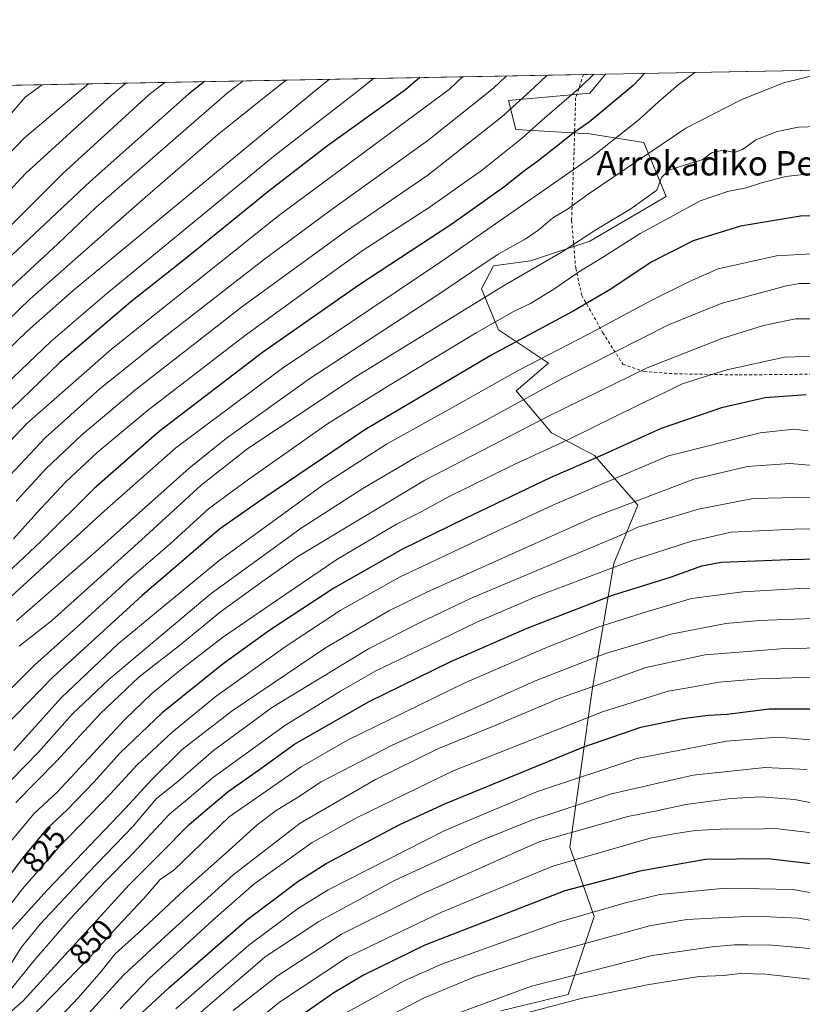
# Model space of a CAD drawing. Units: metres. Extents: x 627271 to 630709, y 4764317 to 4766680.
# Drawn here: x 627683 to 627940, y 4766337 to 4766660 of the extents above; entities that cross this region are included whole.
import ezdxf
from ezdxf.enums import TextEntityAlignment as Align

# ---------------------------------------------------------------- set-up
doc = ezdxf.new("R2010")
doc.units = ezdxf.units.M
doc.header["$MEASUREMENT"] = 0
doc.linetypes.add('DGN Style 2', pattern=[1.6480167562047852, 0.988810053722871, -0.6592067024819142])
for name, color, linetype, lineweight in [('Alambrada', 7, 'DGN Style 2', 0), ('Arbolado forestal CxS', 92, 'Continuous', 0), ('Comarca CxS', 21, 'Continuous', 0), ('Comunidad Autónoma CxS', 142, 'Continuous', 0), ('Curva de nivel maestra', 30, 'Continuous', 30), ('Curva de nivel normal', 30, 'Continuous', 0), ('Espacio natural protegido CxS', 121, 'Continuous', 0), ('Municipio CxS', 4, 'Continuous', 0), ('Pastizal CxS', 92, 'Continuous', 0), ('Provincia CxS', 1, 'Continuous', 0), ('Rótulo de curva de nivel directora', 7, 'Continuous', 0), ('Texto cartográfico', 7, 'Continuous', 0)]:
    doc.layers.add(name, color=color, linetype=linetype, lineweight=lineweight)
doc.styles.add('Style-Arial', font='txt')

# ---------------------------------------------------------------- blocks, each defined once
blk = doc.blocks.new('*U5')
at = {"layer": 'Pastizal CxS', "color": 92, "linetype": 'Continuous', "lineweight": 0}
blk.add_polyline3d([(627840.8017999995, 4766334.4387, 916.7967000000064), (627862.9508999997, 4766339.8751, 917.196299999996), (627871.4424999999, 4766365.430299999, 904.5918999999994), (627863.4617, 4766388.180500001, 890.9220999999961), (627870.8986999998, 4766440.409299999, 864.0647999999929), (627877.8805000001, 4766481.191500001, 844.454700000002), (627885.8372, 4766500.383500001, 835.0056999999942), (627871.6042999999, 4766516.6787, 823.6820000000008), (627857.5113000004, 4766524.0799, 816.358699999997), (627845.8595000004, 4766537.8751, 806.622000000003), (627856.5157000005, 4766546.942100001, 805.0166000000027), (627840.0728000002, 4766557.8793, 795.475099999996), (627834.5321000004, 4766571.375299999, 787.0215999999928), (627838.4543000003, 4766578.920499999, 785.0883000000031), (627850.5932999998, 4766580.5393, 787.8681000000071), (627870.0154999997, 4766587.0131, 790.0673999999999), (627895.1034000004, 4766601.578700001, 790.4958000000044), (627887.8205000004, 4766619.382900001, 782.3901999999945), (627869.9442999996, 4766622.143100001, 775.4516000000004), (627845.7790999999, 4766623.6645, 766.7638000000007), (627843.3114, 4766633.140500001, 762.4182000000002), (627870.0164999999, 4766635.5681, 770.5555000000023), (627875.1909999996, 4766641.8007, 769.953999999998), (628003.5321000004, 4766644.218499999, 773.491200000004)], dxfattribs=at)
blk = doc.blocks.new('*U7')
at = {"layer": 'Arbolado forestal CxS', "color": 92, "linetype": 'Continuous', "lineweight": 0}
blk.add_polyline3d([(627397.1829000004, 4766632.795600001, 774.5298999999941), (627875.1909999996, 4766641.8007, 769.953999999998), (627870.0164999999, 4766635.5681, 770.5555000000023), (627843.3114, 4766633.140500001, 762.4182000000002), (627845.7790999999, 4766623.6645, 766.7638000000007), (627869.9442999996, 4766622.143100001, 775.4516000000004), (627887.8205000004, 4766619.382900001, 782.3901999999945), (627895.1034000004, 4766601.578700001, 790.4958000000044), (627870.0154999997, 4766587.0131, 790.0673999999999), (627850.5932999998, 4766580.5393, 787.8681000000071), (627838.4543000003, 4766578.920499999, 785.0883000000031), (627834.5321000004, 4766571.375299999, 787.0215999999928), (627840.0728000002, 4766557.8793, 795.475099999996), (627856.5157000005, 4766546.942100001, 805.0166000000027), (627845.8595000004, 4766537.8751, 806.622000000003), (627857.5113000004, 4766524.0799, 816.358699999997), (627871.6042999999, 4766516.6787, 823.6820000000008), (627885.8372, 4766500.383500001, 835.0056999999942), (627877.8805000001, 4766481.191500001, 844.454700000002), (627870.8986999998, 4766440.409299999, 864.0647999999929), (627863.4617, 4766388.180500001, 890.9220999999961), (627871.4424999999, 4766365.430299999, 904.5918999999994), (627862.9508999997, 4766339.8751, 917.196299999996), (627840.8017999995, 4766334.4387, 916.7967000000064)], dxfattribs=at)

msp = doc.modelspace()

# ---------------------------------------------------------------- linework, layer by layer
at = {"layer": 'Alambrada', "color": 7, "linetype": 'DGN Style 2', "lineweight": 0}
msp.add_polyline3d([(627867.9883000003, 4766641.664999999, 781.6689999999944), (627865.3901000004, 4766633.9801, 783.4668999999994), (627864.8701, 4766616.2301, 777.9162999999971), (627864.0701000001, 4766593.7601, 787.3292999999976), (627865.4200999998, 4766578.1501, 794.3613000000041), (627867.4001000002, 4766569.140100001, 798.577900000004), (627874.3501000004, 4766556.940099999, 806.4523999999948), (627880.8901000004, 4766546.590100001, 812.8776000000071), (627887.9101, 4766544.210100001, 815.7197000000016), (627897.8300999999, 4766543.470100001, 817.8717999999935), (627919.0701000001, 4766543.0801, 821.2571000000025), (627943.3501000004, 4766543.340100001, 822.4765000000043), (627953.3501000004, 4766543.780099999, 821.9698999999965), (627980.4600999998, 4766542.800100001, 818.6591999999946), (627986.3300999999, 4766548.270099999, 815.6233999999968), (627993.3201000001, 4766570.2301, 804.8469999999944), (627995.9301000005, 4766580.800100001, 803.2736000000006), (628001.7301000003, 4766611.110099999, 804.0804000000062), (628001.9801000003, 4766619.5701, 795.1647999999988), (628003.0701000001, 4766643.020099999, 802.6805000000023), (628002.6703000005, 4766644.1995, 802.075100000002), (628002.6693000002, 4766644.202299999, 802.0736999999937)], dxfattribs=at)
at = {"layer": 'Arbolado forestal CxS', "color": 92, "linetype": 'Continuous', "lineweight": 0, "extrusion": (-0.3776273420022329, -0.007114057232146874, 0.9259303325639714), "elevation": -270299.5886658374, "flags": 128}
msp.add_lwpolyline([(-4753969.846118397, 664410.1392406723), (-4753969.846118396, 664680.6728109973)], dxfattribs=at)
at = {"layer": 'Arbolado forestal CxS', "color": 92, "linetype": 'Continuous', "lineweight": 0, "extrusion": (-0.3171713210640847, -0.005975474574863447, 0.9483494328558797), "elevation": -226896.7652411735, "flags": 128}
msp.add_lwpolyline([(-4753969.081653142, 680725.6355195077), (-4753969.081653142, 680733.2319580398)], dxfattribs=at)
at = {"layer": 'Arbolado forestal CxS', "color": 92, "linetype": 'Continuous', "lineweight": 0}
msp.add_polyline3d([(627875.1911000004, 4766641.800899999, 769.953999999998), (627870.0164999999, 4766635.5681, 770.5555000000023), (627843.3114, 4766633.140500001, 762.4182000000002), (627845.7790999999, 4766623.6645, 766.7638000000007), (627869.9442999996, 4766622.143100001, 775.4516000000004), (627887.8205000004, 4766619.382900001, 782.3901999999945), (627895.1034000004, 4766601.578700001, 790.4958000000044), (627870.0154999997, 4766587.0131, 790.0673999999999), (627850.5932999998, 4766580.5393, 787.8681000000071), (627838.4543000003, 4766578.920499999, 785.0883000000031), (627834.5321000004, 4766571.375299999, 787.0215999999928), (627840.0728000002, 4766557.8793, 795.475099999996), (627856.5157000005, 4766546.942100001, 805.0166000000027), (627845.8595000004, 4766537.8751, 806.622000000003), (627857.5113000004, 4766524.0799, 816.358699999997), (627871.6042999999, 4766516.6787, 823.6820000000008), (627885.8372, 4766500.383500001, 835.0056999999942), (627877.8805000001, 4766481.191500001, 844.454700000002), (627870.8986999998, 4766440.409299999, 864.0647999999929), (627863.4617, 4766388.180500001, 890.9220999999961), (627871.4424999999, 4766365.430299999, 904.5918999999994), (627862.9508999997, 4766339.8751, 917.196299999996), (627840.8017999995, 4766334.4387, 916.7967000000064)], dxfattribs=at)
at = {"layer": 'Comarca CxS', "color": 21, "linetype": 'Continuous', "lineweight": 0, "flags": 128}
msp.add_lwpolyline([(627314.1500009741, 4764316.859982328), (627271.0800009744, 4766630.419982306), (628822.0036265496, 4766659.637640426), (628826.9129999996, 4766658.37205), (628879.9469999988, 4766641.60905), (628937.3949999999, 4766623.917049999), (628981.3701400001, 4766610.90284), (628991.4248194441, 4766608.220472875), (629014.031999999, 4766602.189049998), (629028.7627449457, 4766598.594964522), (629043.5162400007, 4766594.994999999), (629101.2139799995, 4766581.49238), (629121.8094465698, 4766576.49875481), (629150.1431200003, 4766569.62838), (629203.7732600004, 4766556.753980001), (629260.9622000003, 4766543.12396), (629319.93081963, 4766529.114805356), (629382.0750400006, 4766514.730080001), (629395.5514818883, 4766511.480154292), (629461.6311599991, 4766495.545980001), (629490.5228916176, 4766488.914892111), (629508.9069999986, 4766484.695050002), (629534.0313293311, 4766478.652274665), (629557.7084239651, 4766472.957199214)], dxfattribs=at)
at = {"layer": 'Comunidad Autónoma CxS', "color": 142, "linetype": 'Continuous', "lineweight": 0, "flags": 128}
msp.add_lwpolyline([(627314.1500009741, 4764316.859982328), (627271.0800009744, 4766630.419982306), (628822.0036265496, 4766659.637640426), (628826.9129999996, 4766658.37205), (628879.9469999988, 4766641.60905), (628937.3949999999, 4766623.917049999), (628981.3701400001, 4766610.90284), (628991.4248194441, 4766608.220472875), (629014.031999999, 4766602.189049998), (629028.7627449457, 4766598.594964522), (629043.5162400007, 4766594.994999999), (629101.2139799995, 4766581.49238), (629121.8094465698, 4766576.49875481), (629150.1431200003, 4766569.62838), (629203.7732600004, 4766556.753980001), (629260.9622000003, 4766543.12396), (629319.93081963, 4766529.114805356), (629382.0750400006, 4766514.730080001), (629395.5514818883, 4766511.480154292), (629461.6311599991, 4766495.545980001), (629490.5228916176, 4766488.914892111), (629508.9069999986, 4766484.695050002), (629534.0313293311, 4766478.652274665), (629557.7084239651, 4766472.957199214)], dxfattribs=at)
at = {"layer": 'Curva de nivel maestra', "color": 30, "linetype": 'Continuous', "lineweight": 30, "flags": 128}
for points, elevation in [([(627888.1383999997, 4766642.044700001), (627884.25, 4766638.0001), (627869.8600000005, 4766626.020099999), (627864.5599999997, 4766622.450099999), (627860.6500000004, 4766619.190099999), (627852.9800000006, 4766613.1801), (627848.2699999996, 4766609.850099999), (627842.1399999997, 4766604.870100001), (627824.8099999997, 4766592.590100001), (627794.2199999997, 4766572.530099999), (627762.6600000003, 4766550.5001), (627728.6699999999, 4766524.5001), (627707.3799999999, 4766505.850099999), (627689.9199999999, 4766488.5601), (627673.0999999996, 4766472.850099999)], 775), ([(627814.2011000002, 4766640.651799999), (627809.5300000003, 4766636.590100001), (627784, 4766618.200099999), (627764.8499999996, 4766603.5101), (627737.5300000003, 4766581.370100001), (627719.3200000003, 4766566.940099999), (627696.0599999997, 4766547.1501), (627673.9900000002, 4766525.9101)], 750), ([(627743.5848000003, 4766639.3214), (627738.2800000003, 4766635.2401), (627706.04, 4766606.550100001), (627674.7599999999, 4766577.220100001), (627653.8899999997, 4766556.170100001), (627641.9000000004, 4766543.4001), (627622.0300000003, 4766524.2601), (627607.5700000003, 4766513.5601), (627595.6299999999, 4766507.4901), (627589.6299999999, 4766505.4001), (627587.1299999999, 4766503.710100001), (627585.04, 4766499.170100001), (627582.5800000001, 4766490.840100001), (627578.7000000002, 4766482.440099999), (627574.1200000001, 4766470.040100001), (627571.5, 4766465.530099999), (627568.7699999996, 4766463.5601), (627552.3200000003, 4766453.620100001), (627535.9199999999, 4766440.840100001), (627525.8099999997, 4766430.6601), (627522.3600000005, 4766423.1501), (627518.8700000001, 4766416.9901), (627515.8200000003, 4766414.540100001), (627509.3399999999, 4766415.300100001)], 725), ([(627952.0999999996, 4766595.4801), (627939.2000000002, 4766595.1501), (627919.54, 4766591.920100001), (627903.9500000002, 4766587.0701), (627890.2000000002, 4766580.0601), (627876.9400000004, 4766571.190099999), (627864.8300000001, 4766564.110099999), (627838.0800000001, 4766549.800100001), (627796.1600000003, 4766525.110099999), (627763.4199999999, 4766502.9001), (627748.4500000002, 4766492.5001), (627739.9800000006, 4766485.170100001), (627723.0099999999, 4766470.620100001), (627693.7699999996, 4766443.970100001), (627678.3099999997, 4766427.9801)], 800), ([(627941.0099999999, 4766536.5101), (627927.6200000001, 4766535.590100001), (627913.2800000003, 4766532.2501), (627893.4699999997, 4766525.4801), (627873.0599999997, 4766516.380100001), (627857.04, 4766509.360099999), (627829.1200000001, 4766495.960100001), (627808.5300000003, 4766485.970100001), (627786.0599999997, 4766473.090100001), (627765.0099999999, 4766459.360099999), (627749.7199999997, 4766448.3101), (627729.6600000003, 4766432.1801), (627715.7400000002, 4766418.9801), (627707.3200000003, 4766409.640100001), (627698.5199999996, 4766400.440099999), (627691.8499999996, 4766394.1601), (627683.8799999999, 4766384.5001), (627669.6399999997, 4766365.7301), (627665.7599999999, 4766361.890100001), (627659.2199999997, 4766358.2501), (627649.4100000003, 4766354.530099999), (627644.2400000002, 4766349.2501), (627637.6399999997, 4766341.120100001), (627633.4299999997, 4766336.460100001)], 825), ([(627677.4800000006, 4766332.0001), (627684.0599999997, 4766337.7501), (627694.3600000005, 4766349.0601), (627718.8099999997, 4766375.840100001), (627729.1799999997, 4766386.040100001), (627738.5800000001, 4766395.640100001), (627744.5599999997, 4766400.690099999), (627751.3899999997, 4766406.390100001), (627761.3099999997, 4766413.470100001), (627773.1200000001, 4766421.940099999), (627797.4600000001, 4766435.800100001), (627824.4400000004, 4766449.040100001), (627849.4400000004, 4766459.960100001), (627877.5300000003, 4766470.8301), (627896.54, 4766476.7601), (627906.79, 4766480.460100001), (627913.2100000001, 4766481.6601), (627924.3799999999, 4766482.130100001), (627935.3499999996, 4766482.5601), (627959.8700000001, 4766483.0701)], 850), ([(627721.5599999997, 4766332.450099999), (627732.0300000003, 4766342.130100001), (627757.3799999999, 4766364.2401), (627774.2100000001, 4766376.950099999), (627783.5599999997, 4766382.8301), (627807.7300000006, 4766395.620100001), (627822.6399999997, 4766402.4901), (627868.0599999997, 4766421.050100001), (627886.8300000001, 4766427.5001), (627900.4500000002, 4766430.380100001), (627908.8700000001, 4766431.450099999), (627915.1200000001, 4766431.7601), (627928.8700000001, 4766433.530099999), (627946.5700000003, 4766433.5701)], 875), ([(627947.3399999999, 4766382.100099999), (627928.4199999999, 4766384.380100001), (627907.9600000001, 4766384.0601), (627886.4900000002, 4766380.3301), (627861.8600000005, 4766373.840100001), (627815.8499999996, 4766356.030099999), (627795.79, 4766346.1801), (627786.04, 4766340.420100001), (627757.8899999997, 4766320.8201)], 900)]:
    msp.add_lwpolyline(points, dxfattribs=dict(at, elevation=elevation))
at = {"layer": 'Curva de nivel normal', "color": 30, "linetype": 'Continuous', "lineweight": 0, "flags": 128}
for points, elevation in [([(627784.6542999997, 4766640.095100001), (627779.4600000001, 4766636.02), (627700.5, 4766570.779999999), (627685.3399999999, 4766557.449999999), (627667.4600000001, 4766540.199999999)], 740), ([(627828.2750000004, 4766640.9169), (627823.9699999997, 4766636.859999999), (627768.0199999996, 4766595.380000001), (627713.1100000005, 4766551.58), (627685.3099999997, 4766527.16), (627670.6299999999, 4766511.720000001)], 755), ([(627799.0864000004, 4766640.367000001), (627794.0099999999, 4766636.289999999), (627766.79, 4766615.189999999), (627711.4900000002, 4766569.810000001), (627693.1900000004, 4766554.08), (627670.8499999996, 4766532.800000001)], 745), ([(627842.7385999998, 4766641.189400001), (627838.4000000004, 4766637.130000001), (627816.9199999999, 4766620.01), (627784.6900000004, 4766596.930000001), (627762.8799999999, 4766580.710000001), (627730.29, 4766555.529999999), (627709.2800000003, 4766538.560000001), (627691.3099999997, 4766522.41), (627676.4199999999, 4766506.74)], 760), ([(627904.5576, 4766642.354), (627899.0499999998, 4766638.27), (627892.5700000003, 4766632.640000001), (627886.2300000006, 4766626.880000001), (627871.0700000003, 4766614.859999999), (627821.1100000005, 4766580.220000001), (627769.1799999997, 4766545.350000001), (627734.2100000001, 4766519.199999999), (627710.6699999999, 4766498.430000001), (627680.1799999997, 4766470.359999999)], 780), ([(627680.8499999996, 4766489.300000001), (627688.5499999998, 4766497.9), (627697.9800000006, 4766507.890000001), (627708.2999999998, 4766517.609999999), (627724.7400000002, 4766531.359999999), (627757.0199999996, 4766556.17), (627781.79, 4766574.119999999), (627795.3700000001, 4766583.82), (627817.6799999997, 4766598.25), (627834.8099999997, 4766610.380000001), (627847.9000000004, 4766620.850000001), (627853.6200000001, 4766626.01), (627867.2599999999, 4766637.67), (627871.3958999999, 4766641.7293)], 770), ([(627856.0555999996, 4766641.440300001), (627851.7300000006, 4766637.380000001), (627841.2000000002, 4766627.74), (627816.9199999999, 4766608.680000001), (627789.8399999999, 4766590.180000001), (627755.7400000002, 4766565.279999999), (627721.0700000003, 4766538.310000001), (627703.2999999998, 4766523.430000001), (627691.6399999997, 4766512.359999999), (627681.8099999997, 4766501.720000001)], 765), ([(627944.7199999997, 4766641.619999999), (627933.5999999996, 4766638.930000001), (627919.7000000002, 4766633.34), (627901.54, 4766624.029999999), (627869.4500000002, 4766602.350000001), (627862.7199999997, 4766597.5), (627857.9199999999, 4766594.640000001), (627853.3099999997, 4766590.66), (627848.8700000001, 4766587.640000001), (627839.9199999999, 4766582.710000001), (627831.29, 4766576.949999999), (627819.5499999998, 4766568.890000001), (627778.1900000004, 4766541.970000001), (627750.7999999998, 4766522.350000001), (627738.5199999996, 4766512.51), (627707.8499999996, 4766485.039999999), (627681.8499999996, 4766462.430000001)], 785), ([(627690.3448000001, 4766638.318499999), (627684.6900000004, 4766634.230000001), (627669.1299999999, 4766616.08), (627648.0899999999, 4766591.050000001), (627633.9299999997, 4766575.82), (627623.29, 4766563.99), (627617.5300000003, 4766558.59), (627609.8399999999, 4766551.949999999), (627595.6100000005, 4766542.17), (627574.0099999999, 4766524.220000001), (627568.8399999999, 4766517.859999999), (627562.1600000003, 4766506.67), (627555.54, 4766497.390000001), (627549.4000000004, 4766487.980000001), (627545.8600000005, 4766485.109999999), (627539.9800000006, 4766484), (627535.8499999996, 4766482.07), (627533.8399999999, 4766480.17), (627528.2000000002, 4766471.539999999), (627523.6500000004, 4766466.65), (627516.79, 4766463.199999999), (627506.0599999997, 4766455.5)], 705), ([(627717.8154999996, 4766638.835899999), (627712.9000000004, 4766634.76), (627684.8600000005, 4766609.130000001), (627650.6100000005, 4766572.350000001)], 715), ([(627770.4250999996, 4766639.827), (627765.2699999996, 4766635.75), (627747.8300000001, 4766621.9), (627722.4199999999, 4766599.930000001), (627686.2100000001, 4766567.960000001), (627661.3399999999, 4766543.84)], 735), ([(627730.5745999999, 4766639.076300001), (627725.29, 4766635), (627696.9800000006, 4766609.100000001), (627664.7199999997, 4766576.880000001)], 720), ([(627756.2832000004, 4766639.5606), (627750.9900000002, 4766635.480000001), (627708.0599999997, 4766598.09), (627695.4000000004, 4766586.130000001), (627672.7400000002, 4766565.15)], 730), ([(627705.5080000004, 4766638.6041), (627700.6600000003, 4766634.529999999), (627684.4699999997, 4766620.930000001), (627673.6600000003, 4766609.710000001)], 710), ([(627947.8499999996, 4766624.710000001), (627938.54, 4766624.350000001), (627931.5800000001, 4766622.930000001), (627924.54, 4766620.189999999), (627920.2000000002, 4766617.07), (627917.54, 4766616.08), (627913.9199999999, 4766616.789999999), (627910.2199999997, 4766616.02), (627906.8700000001, 4766613.640000001), (627902.8399999999, 4766612.51), (627896.0199999996, 4766610.310000001), (627893.5300000003, 4766607.84), (627892.0800000001, 4766603.699999999), (627883.54, 4766597.550000001), (627871.9800000006, 4766590.66), (627860.9800000006, 4766583.51), (627842.2599999999, 4766572.640000001), (627793.3899999997, 4766542.59), (627768.1500000004, 4766525.84), (627757.7999999998, 4766518.939999999), (627742.4800000006, 4766506.9), (627722.9400000004, 4766488.939999999), (627710.4900000002, 4766477.84), (627693.2699999996, 4766462.300000001), (627682.7400000002, 4766454.140000001)], 790), ([(627944.8399999999, 4766609.439999999), (627934.4299999997, 4766608.180000001), (627926.4400000004, 4766606.15), (627921.3399999999, 4766604.430000001), (627915.2599999999, 4766603.32), (627906.2800000003, 4766600.210000001), (627896.3099999997, 4766594.789999999), (627886.6200000001, 4766589.539999999), (627874.1799999997, 4766581.59), (627866.9400000004, 4766577.26), (627858.1900000004, 4766571.210000001), (627850.5300000003, 4766566.58), (627845.2100000001, 4766564.060000001), (627832.7400000002, 4766556.9), (627803.4400000004, 4766539.17), (627783.9400000004, 4766527.07), (627758.1699999999, 4766508.859999999), (627744.8499999996, 4766499.180000001), (627732.3600000005, 4766487.730000001), (627719.54, 4766476.630000001), (627702.6900000004, 4766461.210000001), (627687.9400000004, 4766447.960000001), (627674.7000000002, 4766434.859999999)], 795), ([(627950.5, 4766583.26), (627931.3700000001, 4766582.189999999), (627912.1799999997, 4766577.939999999), (627902.7800000003, 4766573.789999999), (627890.1299999999, 4766567.5), (627869.3600000005, 4766556.369999999), (627846.5800000001, 4766544.529999999), (627824.04, 4766531.9), (627803.2800000003, 4766520.41), (627782.8899999997, 4766507.26), (627748.3399999999, 4766482.220000001), (627715.3399999999, 4766454.939999999), (627696.5, 4766437.100000001), (627681.0099999999, 4766419.880000001)], 805.0000000000001), ([(627945.54, 4766573.09), (627938.8499999996, 4766573.08), (627934.2000000002, 4766572.180000001), (627913.2000000002, 4766566.51), (627895.8700000001, 4766559.52), (627860.6699999999, 4766541.710000001), (627832.2300000006, 4766526.15), (627812.8799999999, 4766515.980000001), (627795.54, 4766505.84), (627775.3600000005, 4766492.82), (627745.7300000006, 4766471.359999999), (627712.1799999997, 4766443.15), (627700.25, 4766431.92), (627689.1299999999, 4766419.369999999), (627680.25, 4766410.24)], 810), ([(627948.8799999999, 4766561.529999999), (627937.5300000003, 4766561.51), (627927.0300000003, 4766559.32), (627913.4199999999, 4766555.039999999), (627888.8700000001, 4766545.42), (627856.7000000002, 4766529.680000001), (627815.8600000005, 4766508.560000001), (627774.1900000004, 4766483.49), (627763.5199999996, 4766475.970000001), (627748.8200000003, 4766465.359999999), (627735.3700000001, 4766454.350000001), (627722.1500000004, 4766444), (627709.3799999999, 4766431.869999999), (627694.9900000002, 4766416.42), (627681.6900000004, 4766402.83)], 815), ([(627944.5599999997, 4766549.300000001), (627933.9699999997, 4766548.9), (627915.0499999998, 4766544.75), (627905.4800000006, 4766541.810000001), (627900.0999999996, 4766540.07), (627895.54, 4766537.789999999), (627885.8700000001, 4766533.189999999), (627862.8600000005, 4766521.77), (627845.1900000004, 4766513.680000001), (627823.7000000002, 4766503.050000001), (627814.8700000001, 4766498.32), (627806.6299999999, 4766494.100000001), (627786.9699999997, 4766482.49), (627767.5599999997, 4766469.350000001), (627749.5, 4766456.91), (627736.0099999999, 4766446.52), (627726.2999999998, 4766438.609999999), (627717.3700000001, 4766429.939999999), (627695.2000000002, 4766406.16), (627687.6100000005, 4766399.08), (627677.8300000001, 4766387.42)], 820), ([(627941.75, 4766524.800000001), (627936.9800000006, 4766525.279999999), (627925.9100000003, 4766524.08), (627895.8700000001, 4766516.600000001), (627874.4600000001, 4766507.460000001), (627857.9299999997, 4766500.34), (627834.9400000004, 4766489.630000001), (627807.5499999998, 4766476.77), (627788.0899999999, 4766465.76), (627770.0300000003, 4766453.859999999), (627747.4199999999, 4766437.680000001), (627732.9000000004, 4766425.83), (627721.4900000002, 4766415.16), (627712.6699999999, 4766405.550000001), (627695.7999999998, 4766388.189999999), (627683.8499999996, 4766374.470000001), (627674.2999999998, 4766362.4), (627667, 4766357.359999999), (627660.4400000004, 4766355.369999999), (627649.5499999998, 4766350.82), (627646.9800000006, 4766349.029999999), (627642.8499999996, 4766343.9), (627634.7800000003, 4766332.180000001)], 830), ([(627961.5700000003, 4766511.869999999), (627935.6900000004, 4766514.08), (627921.8200000003, 4766513.09), (627904.2100000001, 4766508.930000001), (627871.3099999997, 4766496.470000001), (627816.5199999996, 4766471.84), (627804.1100000005, 4766465.75), (627783.3300000001, 4766453.600000001), (627752.6200000001, 4766432.880000001), (627736.25, 4766420.16), (627726.3899999997, 4766410.449999999), (627717.6699999999, 4766400.930000001), (627692.0599999997, 4766374.189999999), (627678.1799999997, 4766358.82), (627657.9400000004, 4766347.199999999), (627652.3799999999, 4766344.16), (627649.7300000006, 4766341.180000001), (627642.4100000003, 4766334.15)], 835), ([(627947.6399999997, 4766503.119999999), (627923.7100000001, 4766502.52), (627905.7400000002, 4766499.08), (627895.4000000004, 4766496.01), (627885.8099999997, 4766493.199999999), (627880.2599999999, 4766490.57), (627830.9199999999, 4766469.76), (627814.3700000001, 4766461.82), (627797.4199999999, 4766453.279999999), (627765.8700000001, 4766434.140000001), (627746.5099999999, 4766419.880000001), (627734.8499999996, 4766409.699999999), (627727.8399999999, 4766404.15), (627720.1500000004, 4766395.050000001), (627705.3700000001, 4766379.76), (627689.6399999997, 4766362.930000001), (627683.4000000004, 4766355.289999999), (627678.5999999996, 4766347.430000001), (627674.4800000006, 4766343.430000001), (627665.3099999997, 4766339.430000001), (627653.8300000001, 4766331.970000001)], 840), ([(627953.2000000002, 4766492.060000001), (627939.54, 4766492.57), (627925.5199999996, 4766491.939999999), (627916.4800000006, 4766491.480000001), (627903.4699999997, 4766488.560000001), (627883.7999999998, 4766482.220000001), (627852.54, 4766470.350000001), (627832.9699999997, 4766462.01), (627817.0199999996, 4766454.180000001), (627799.8600000005, 4766446.060000001), (627788.1900000004, 4766439.369999999), (627769.9199999999, 4766428.119999999), (627746.5599999997, 4766411.15), (627738.5, 4766404.359999999), (627732.1100000005, 4766398.980000001), (627719.9500000002, 4766386), (627710.9600000001, 4766376.859999999), (627699.5999999996, 4766364.74), (627687.5199999996, 4766350.9), (627678.9400000004, 4766340.130000001), (627668.6500000004, 4766332.24)], 845), ([(627953.2000000002, 4766473.16), (627938.8600000005, 4766473.039999999), (627920.2999999998, 4766471.949999999), (627903.4699999997, 4766469.720000001), (627889.0199999996, 4766465.49), (627872.6399999997, 4766460.380000001), (627855.04, 4766453.32), (627828.5800000001, 4766441.82), (627790.4800000006, 4766423.230000001), (627775.3499999996, 4766414.49), (627751.6399999997, 4766398.16), (627733.4699999997, 4766380.58), (627729.04, 4766377.57), (627723.7100000001, 4766371.33), (627715.04, 4766362.16), (627706.1900000004, 4766352.33), (627685.6399999997, 4766331.210000001)], 855), ([(627696.5300000003, 4766332.83), (627702.2699999996, 4766338.83), (627709.6299999999, 4766347.34), (627714.2999999998, 4766353.16), (627721.8499999996, 4766359.91), (627737.0099999999, 4766374.17), (627750.5, 4766386.09), (627760.8200000003, 4766395.470000001), (627767.1100000005, 4766400.24), (627773.8300000001, 4766404.25), (627781.9000000004, 4766409.609999999), (627805.1900000004, 4766421.640000001), (627851.8600000005, 4766442.59), (627875.2000000002, 4766451.720000001), (627896.6600000003, 4766458.08), (627914.6900000004, 4766461.59), (627925.8700000001, 4766462.5), (627943.0700000003, 4766463.189999999)], 860), ([(627949.6799999997, 4766453.630000001), (627932.7000000002, 4766453.220000001), (627907.8700000001, 4766451.25), (627888.4600000001, 4766447.119999999), (627875.7800000003, 4766442.5), (627860.1900000004, 4766437.050000001), (627838.9900000002, 4766428.109999999), (627820.2000000002, 4766420.380000001), (627799.6699999999, 4766410.310000001), (627775.0300000003, 4766396.039999999), (627752.8499999996, 4766378.939999999), (627730.5199999996, 4766358.76), (627717.04, 4766346.140000001), (627704.4000000004, 4766332.4)], 865), ([(627715.8499999996, 4766335.140000001), (627725.5300000003, 4766345.130000001), (627746.3499999996, 4766364.199999999), (627759.7999999998, 4766376), (627778.9100000003, 4766389.74), (627793.5, 4766397.779999999), (627825.2000000002, 4766413.15), (627874.1699999999, 4766432.529999999), (627895.75, 4766439.34), (627902.9000000004, 4766440.58), (627912.4500000002, 4766442.289999999), (627925.5999999996, 4766443.34), (627943.4500000002, 4766443.930000001)], 870), ([(627945.1600000003, 4766423.180000001), (627931.7599999999, 4766424.220000001), (627914.8700000001, 4766422.890000001), (627885.4400000004, 4766417.199999999), (627852.8300000001, 4766406.460000001), (627822.4400000004, 4766393.66), (627784.1900000004, 4766374.130000001), (627774.4100000003, 4766368.189999999), (627758.1799999997, 4766356.039999999), (627734.1799999997, 4766335.17)], 880), ([(627941.2800000003, 4766413.619999999), (627927.6200000001, 4766414.27), (627903.9800000006, 4766411.74), (627877.2000000002, 4766405.680000001), (627851.25, 4766397.180000001), (627834.4100000003, 4766390.359999999), (627805.75, 4766377.109999999), (627781.0800000001, 4766363.779999999), (627763.5, 4766352.16), (627735.8700000001, 4766328.430000001)], 885), ([(627952.2000000002, 4766400.82), (627937.2000000002, 4766403.82), (627926.2400000002, 4766404.640000001), (627916.3399999999, 4766404.08), (627901.5700000003, 4766402.180000001), (627891.54, 4766399.92), (627882.5300000003, 4766398.180000001), (627853.6799999997, 4766389.980000001), (627815.2999999998, 4766372.980000001), (627788.5300000003, 4766359.58), (627767.5199999996, 4766345.9), (627753.0300000003, 4766334.600000001)], 890), ([(627943.8700000001, 4766392.720000001), (627930.8200000003, 4766394.25), (627923.3300000001, 4766394.039999999), (627915.0800000001, 4766394.130000001), (627904.6399999997, 4766393.619999999), (627898.29, 4766392.609999999), (627889.8600000005, 4766391.08), (627857.8600000005, 4766381.939999999), (627821.0999999996, 4766366.76), (627790.4699999997, 4766352.02), (627768.1600000003, 4766337.350000001), (627745.4800000006, 4766318.710000001)], 895), ([(627954.4000000004, 4766371.220000001), (627936.6799999997, 4766374.289999999), (627914.5800000001, 4766374.680000001), (627892.9900000002, 4766372.59), (627881.3099999997, 4766369.74), (627859.7999999998, 4766363.58), (627821.6600000003, 4766349.92), (627809.3399999999, 4766344.380000001), (627787.0599999997, 4766332.180000001)], 905), ([(627955.54, 4766361.76), (627938.54, 4766364.84), (627924.2000000002, 4766365.550000001), (627912.2999999998, 4766364.960000001), (627901.9400000004, 4766364.439999999), (627889.6399999997, 4766362.350000001), (627874.1500000004, 4766358.060000001), (627852.2400000002, 4766352.100000001), (627832.4900000002, 4766345.77), (627815.6600000003, 4766338.710000001), (627790.1299999999, 4766325.4)], 910), ([(627817.8600000005, 4766330.430000001), (627850.8600000005, 4766342.52), (627890.54, 4766352.66), (627910.2000000002, 4766355.42), (627917.54, 4766356.16), (627921.8700000001, 4766356.100000001), (627929.8700000001, 4766356.02), (627949.75, 4766354.220000001)], 915), ([(627848.9199999999, 4766333.66), (627867.2000000002, 4766338.5), (627888.9000000004, 4766343.01), (627905.9800000006, 4766345.730000001), (627913.9000000004, 4766346.039999999), (627919.6600000003, 4766346.699999999), (627927.7599999999, 4766346.5), (627946.29, 4766344.470000001)], 920)]:
    msp.add_lwpolyline(points, dxfattribs=dict(at, elevation=elevation))
at = {"layer": 'Espacio natural protegido CxS', "color": 121, "linetype": 'Continuous', "lineweight": 0, "flags": 128}
msp.add_lwpolyline([(627314.1500009741, 4764316.859982328), (627271.0800009744, 4766630.419982306), (628822.0036265496, 4766659.637640426)], dxfattribs=at)
at = {"layer": 'Municipio CxS', "color": 4, "linetype": 'Continuous', "lineweight": 0, "flags": 128}
msp.add_lwpolyline([(627314.1500009741, 4764316.859982328), (627271.0800009744, 4766630.419982306), (628822.0036265496, 4766659.637640426), (628826.9129999996, 4766658.37205), (628879.9469999988, 4766641.60905), (628937.3949999999, 4766623.917049999), (628981.3701400001, 4766610.90284), (628991.4248194441, 4766608.220472875), (629014.031999999, 4766602.189049998), (629028.7627449457, 4766598.594964522), (629043.5162400007, 4766594.994999999), (629101.2139799995, 4766581.49238), (629121.8094465698, 4766576.49875481), (629150.1431200003, 4766569.62838), (629203.7732600004, 4766556.753980001), (629260.9622000003, 4766543.12396), (629319.93081963, 4766529.114805356), (629382.0750400006, 4766514.730080001), (629395.5514818883, 4766511.480154292), (629461.6311599991, 4766495.545980001), (629490.5228916176, 4766488.914892111), (629508.9069999986, 4766484.695050002), (629534.0313293311, 4766478.652274665), (629557.7084239651, 4766472.957199214)], dxfattribs=at)
at = {"layer": 'Pastizal CxS', "color": 92, "linetype": 'Continuous', "lineweight": 0, "extrusion": (-0.03122996548462813, -0.0005883257159139855, 0.9995120525179679), "elevation": -21643.28019060222, "flags": 128}
msp.add_lwpolyline([(-4753970.082448639, 717218.1872267637), (-4753970.08244864, 717345.750389211)], dxfattribs=at)
at = {"layer": 'Pastizal CxS', "color": 92, "linetype": 'Continuous', "lineweight": 0}
msp.add_polyline3d([(627875.1911000004, 4766641.800899999, 769.953999999998), (627870.0164999999, 4766635.5681, 770.5555000000023), (627843.3114, 4766633.140500001, 762.4182000000002), (627845.7790999999, 4766623.6645, 766.7638000000007), (627869.9442999996, 4766622.143100001, 775.4516000000004), (627887.8205000004, 4766619.382900001, 782.3901999999945), (627895.1034000004, 4766601.578700001, 790.4958000000044), (627870.0154999997, 4766587.0131, 790.0673999999999), (627850.5932999998, 4766580.5393, 787.8681000000071), (627838.4543000003, 4766578.920499999, 785.0883000000031), (627834.5321000004, 4766571.375299999, 787.0215999999928), (627840.0728000002, 4766557.8793, 795.475099999996), (627856.5157000005, 4766546.942100001, 805.0166000000027), (627845.8595000004, 4766537.8751, 806.622000000003), (627857.5113000004, 4766524.0799, 816.358699999997), (627871.6042999999, 4766516.6787, 823.6820000000008), (627885.8372, 4766500.383500001, 835.0056999999942), (627877.8805000001, 4766481.191500001, 844.454700000002), (627870.8986999998, 4766440.409299999, 864.0647999999929), (627863.4617, 4766388.180500001, 890.9220999999961), (627871.4424999999, 4766365.430299999, 904.5918999999994), (627862.9508999997, 4766339.8751, 917.196299999996), (627840.8017999995, 4766334.4387, 916.7967000000064)], dxfattribs=at)
at = {"layer": 'Provincia CxS', "color": 1, "linetype": 'Continuous', "lineweight": 0, "flags": 128}
msp.add_lwpolyline([(627314.1500009741, 4764316.859982328), (627271.0800009744, 4766630.419982306), (628822.0036265496, 4766659.637640426), (628826.9129999996, 4766658.37205), (628879.9469999988, 4766641.60905), (628937.3949999999, 4766623.917049999), (628981.3701400001, 4766610.90284), (628991.4248194441, 4766608.220472875), (629014.031999999, 4766602.189049998), (629028.7627449457, 4766598.594964522), (629043.5162400007, 4766594.994999999), (629101.2139799995, 4766581.49238), (629121.8094465698, 4766576.49875481), (629150.1431200003, 4766569.62838), (629203.7732600004, 4766556.753980001), (629260.9622000003, 4766543.12396), (629319.93081963, 4766529.114805356), (629382.0750400006, 4766514.730080001), (629395.5514818883, 4766511.480154292), (629461.6311599991, 4766495.545980001), (629490.5228916176, 4766488.914892111), (629508.9069999986, 4766484.695050002), (629534.0313293311, 4766478.652274665), (629557.7084239651, 4766472.957199214)], dxfattribs=at)

# ---------------------------------------------------------------- block references
at = {"layer": 'Arbolado forestal CxS', "color": 92, "linetype": 'Continuous', "lineweight": 0}
msp.add_blockref('*U7', (0, 0), dxfattribs=at)
at = {"layer": 'Pastizal CxS', "color": 92, "linetype": 'Continuous', "lineweight": 0}
msp.add_blockref('*U5', (0, 0), dxfattribs=at)

# ---------------------------------------------------------------- texts
at = {"layer": 'Rótulo de curva de nivel directora', "color": 7, "linetype": 'Continuous', "lineweight": 0, "style": 'Style-Arial'}
for s, rotation, p in [('825', 50.47552795708877, (627690.8244727631, 4766387.366981779)), ('850', 47.60407815154292, (627706.4243916963, 4766357.039398328))]:
    msp.add_text(s, height=7.000000000000002, rotation=rotation, dxfattribs=at).set_placement(p, align=Align.MIDDLE_CENTER)
at = {"layer": 'Texto cartográfico', "color": 7, "linetype": 'Continuous', "lineweight": 0, "style": 'Style-Arial'}
msp.add_text('Arrokadiko Pentzea', height=8, dxfattribs=at).set_placement((627922.1308951216, 4766612.530149999), align=Align.MIDDLE_CENTER)

doc.saveas('drawing.dxf')
